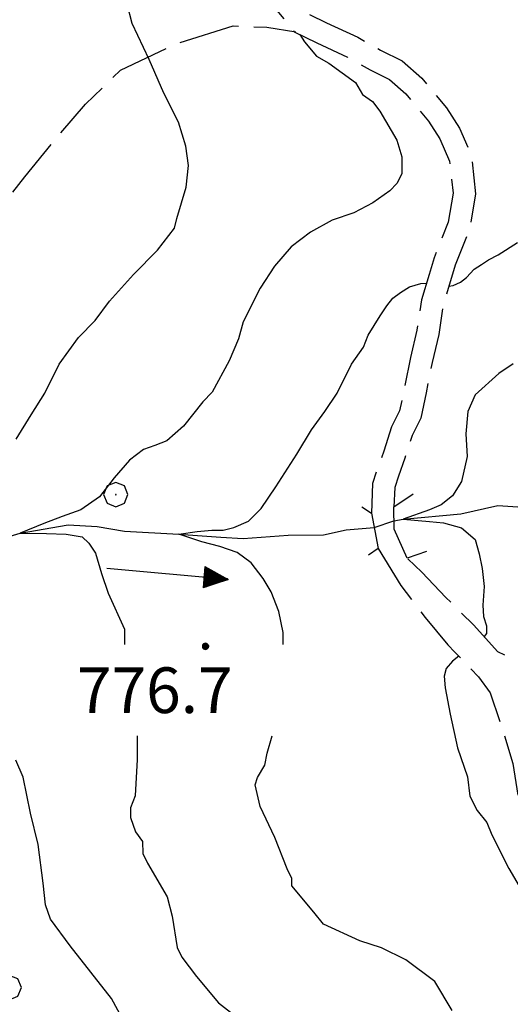
# Model space of a CAD drawing. Extents: x 2590270 to 2595094, y 4494105 to 4497563.
# Drawn here: x 2590565 to 2590646, y 4496829 to 4496990 of the extents above; entities that cross this region are included whole.
import ezdxf

# ---------------------------------------------------------------- set-up
doc = ezdxf.new("R2010")
doc.units = 0
doc.header["$LTSCALE"] = 5
doc.header["$MEASUREMENT"] = 0
doc.linetypes.add('102', pattern=[2.5, 2, -0.5])
doc.linetypes.add('701', pattern=[2.5, 2, -0.5])
for name, color, linetype in [('10200000', 1, '102'), ('10900000', 2, 'Continuous'), ('30200000', 1, 'Continuous'), ('30210000', 2, 'Continuous'), ('70100000', 1, '701'), ('70400000', 1, 'Continuous'), ('80100000', 2, 'Continuous'), ('80200000', 1, 'Continuous'), ('80400000', 1, 'Continuous'), ('A0140000', 2, 'Continuous')]:
    doc.layers.add(name, color=color, linetype=linetype)
doc.styles.get("Standard").update_dxf_attribs({"font": 'romans.shx'})

# ---------------------------------------------------------------- blocks, each defined once
blk = doc.blocks.new('CERCHIO5')
at = {"linetype": 'Continuous'}
for p, q in [((-0.196, 0.064), (-0.206, 0.001)), ((-0.206, 0.001), (-0.196, -0.062)), ((-0.003, -0.202), (-0.206, 0.001)), ((-0.206, 0.001), (-0.003, 0.001)), ((-0.196, -0.062), (0.022, 0.2)), ((-0.168, 0.12), (-0.196, 0.064)), ((0.162, -0.118), (-0.196, 0.064)), ((-0.196, 0.064), (0.19, -0.062)), ((-0.183, 0.032), (-0.184, 0.013)), ((-0.184, 0.013), (-0.184, -0.047)), ((-0.18, 0.058), (-0.183, 0.032)), ((-0.167, 0.093), (-0.182, 0.091)), ((-0.182, 0.091), (-0.092, 0.063)), ((-0.152, 0.092), (-0.18, 0.058)), ((-0.158, 0.051), (-0.172, 0.001)), ((-0.172, 0.001), (-0.165, -0.077)), ((-0.168, -0.118), (0.094, 0.177)), ((-0.123, 0.166), (-0.168, 0.12)), ((0.19, -0.062), (-0.168, 0.12)), ((-0.168, 0.12), (0, 0)), ((0, 0), (-0.168, -0.118)), ((-0.152, 0.092), (-0.167, 0.093)), ((-0.166, 0.023), (-0.083, 0.112)), ((-0.122, -0.02), (-0.166, 0.023)), ((-0.072, 0.156), (-0.158, 0.051)), ((-0.138, 0.053), (-0.158, -0.016)), ((-0.142, 0.108), (-0.152, 0.092)), ((-0.126, 0.022), (-0.152, 0.092)), ((-0.127, 0.089), (-0.145, 0)), ((-0.145, 0), (-0.12, -0.069)), ((-0.092, 0.063), (-0.144, 0.144)), ((-0.144, 0.144), (-0.002, 0.069)), ((-0.105, 0.116), (-0.142, 0.108)), ((-0.076, 0.082), (-0.138, 0.053)), ((-0.072, 0.156), (-0.127, 0.089)), ((-0.127, 0.089), (-0.123, 0.112)), ((-0.11, -0.009), (-0.127, 0.089)), ((-0.091, -0.032), (-0.126, 0.022)), ((-0.066, 0.194), (-0.123, 0.166)), ((0.06, 0.194), (-0.123, -0.164)), ((-0.123, -0.164), (-0.066, 0.194)), ((-0.003, -0.202), (-0.123, 0.166)), ((-0.123, 0.166), (0.162, -0.118)), ((-0.123, 0.112), (-0.114, 0.138)), ((-0.084, 0.048), (-0.122, -0.02)), ((-0.114, 0.138), (-0.098, 0.178)), ((-0.072, 0.156), (-0.105, 0.116)), ((-0.098, 0.178), (-0.082, 0.172)), ((-0.022, 0.154), (-0.084, 0.048)), ((-0.083, 0.112), (0.009, 0.101)), ((-0.082, 0.172), (-0.032, 0.175)), ((-0.05, 0.134), (-0.076, 0.082)), ((0.022, 0.2), (-0.072, 0.156)), ((-0.032, 0.175), (-0.072, 0.156)), ((-0.003, 0.152), (-0.072, 0.156)), ((-0.051, 0.061), (-0.07, -0.008)), ((-0.068, -0.179), (0.035, 0.008)), ((-0.003, 0.204), (-0.066, 0.194)), ((-0.066, 0.194), (0.116, -0.164)), ((0.012, 0.149), (-0.051, 0.112)), ((-0.051, 0.112), (-0.051, 0.061)), ((-0.016, 0.097), (-0.051, 0.061)), ((-0.051, 0.061), (-0.016, 0.097)), ((-0.04, 0.124), (-0.05, 0.134)), ((-0.032, 0.175), (-0.04, 0.124)), ((0.01, 0.186), (-0.032, 0.175)), ((0, 0.174), (-0.032, 0.175)), ((-0.032, 0.175), (0.012, 0.149)), ((0.006, 0.054), (-0.026, -0.018)), ((0.061, 0.125), (-0.022, 0.154)), ((-0.016, 0.097), (0.034, 0.11)), ((0.065, 0.085), (-0.016, 0.097)), ((-0.003, 0.001), (-0.003, 0.204)), ((0.06, 0.194), (-0.003, 0.204)), ((-0.003, 0.001), (0.06, 0.194)), ((0.116, 0.166), (-0.003, -0.202)), ((0.058, 0.137), (-0.003, 0.152)), ((-0.003, 0.001), (0.197, 0.001)), ((-0.003, 0.001), (-0.003, -0.202)), ((-0.002, 0.069), (0.042, 0.197)), ((0.042, 0.16), (0, 0.174)), ((0.072, 0.053), (0.002, -0.036)), ((0.067, 0.043), (0.006, 0.054)), ((0.009, 0.101), (0.072, 0.053)), ((0.034, 0.11), (0.01, 0.186)), ((0.026, -0.083), (0.079, 0.072)), ((0.147, 0.135), (0.033, 0.066)), ((0.033, 0.066), (0.19, 0.064)), ((0.034, 0.11), (0.093, 0.094)), ((0.074, -0.087), (0.034, 0.11)), ((0.035, 0.008), (0.147, 0.135)), ((0.094, 0.177), (0.038, -0.196)), ((0.042, 0.197), (0.067, 0.101)), ((0.107, 0.137), (0.042, 0.16)), ((0.051, -0.062), (0.106, 0.031)), ((0.118, 0.117), (0.058, 0.137)), ((0.116, 0.166), (0.06, 0.194)), ((0.06, -0.192), (0.116, 0.166)), ((0.162, 0.12), (0.06, -0.192)), ((0.079, 0.072), (0.061, 0.125)), ((0.119, 0.036), (0.065, 0.085)), ((0.065, -0.017), (0.067, 0.043)), ((0.067, 0.101), (0.08, 0.184)), ((0.08, 0.184), (0.195, -0.034)), ((0.093, 0.094), (0.124, 0.053)), ((0.14, 0.07), (0.097, -0.076)), ((0.106, 0.031), (0.14, 0.105)), ((0.158, 0.109), (0.107, 0.137)), ((0.162, 0.12), (0.116, 0.166)), ((0.116, -0.164), (0.162, 0.12)), ((0.116, -0.06), (0.119, 0.036)), ((0.156, 0.064), (0.118, 0.117)), ((0.124, 0.053), (0.124, 0.053)), ((0.124, 0.053), (0.128, -0.03)), ((0.131, -0.07), (0.156, 0.001)), ((0.14, 0.105), (0.14, 0.07)), ((0.162, 0.044), (0.156, 0.064)), ((0.156, 0.001), (0.162, 0.044)), ((0.174, 0.064), (0.158, 0.109)), ((0.19, 0.064), (0.162, 0.12)), ((0.19, 0.064), (0.173, -0.096)), ((0.182, -0.008), (0.174, 0.064)), ((0.2, 0.001), (0.19, 0.064)), ((0.19, -0.062), (0.2, 0.001)), ((-0.196, -0.062), (-0.168, -0.118)), ((0.173, -0.096), (-0.196, -0.062)), ((-0.184, -0.047), (-0.165, -0.099)), ((-0.168, -0.118), (-0.123, -0.164)), ((-0.165, -0.077), (-0.13, -0.127)), ((-0.165, -0.099), (-0.12, -0.15)), ((-0.158, -0.016), (-0.117, -0.042)), ((-0.15, -0.04), (-0.156, -0.11)), ((-0.156, -0.11), (-0.106, -0.134)), ((-0.122, -0.02), (-0.15, -0.04)), ((-0.13, -0.127), (-0.06, -0.146)), ((-0.125, -0.057), (-0.108, -0.025)), ((-0.101, -0.082), (-0.125, -0.057)), ((-0.123, -0.164), (-0.066, -0.192)), ((-0.108, -0.025), (-0.122, -0.02)), ((-0.12, -0.069), (-0.087, -0.093)), ((-0.12, -0.15), (-0.06, -0.163)), ((-0.117, -0.042), (-0.078, -0.017)), ((-0.101, -0.082), (-0.11, -0.009)), ((-0.106, -0.134), (-0.093, -0.156)), ((-0.003, -0.094), (-0.101, -0.082)), ((-0.083, -0.14), (-0.101, -0.082)), ((-0.064, -0.045), (-0.097, -0.097)), ((-0.097, -0.097), (0.026, -0.134)), ((-0.093, -0.156), (-0.091, -0.18)), ((-0.054, -0.075), (-0.091, -0.032)), ((-0.091, -0.18), (-0.054, -0.075)), ((-0.087, -0.093), (-0.028, -0.126)), ((-0.034, -0.151), (-0.083, -0.14)), ((-0.07, -0.008), (-0.042, -0.049)), ((0.038, -0.196), (-0.068, -0.179)), ((-0.066, -0.192), (-0.003, -0.202)), ((0.097, -0.076), (-0.064, -0.045)), ((-0.06, -0.146), (0.011, -0.159)), ((-0.06, -0.163), (-0.032, -0.185)), ((0.002, -0.036), (-0.054, -0.075)), ((0.051, -0.062), (-0.054, -0.075)), ((-0.054, -0.075), (0.051, -0.062)), ((-0.054, -0.075), (-0.049, -0.182)), ((-0.049, -0.182), (0.026, -0.083)), ((-0.042, -0.049), (0.014, -0.064)), ((0.048, -0.128), (-0.034, -0.151)), ((-0.032, -0.185), (0.04, -0.182)), ((-0.028, -0.126), (0.048, -0.128)), ((-0.026, -0.018), (0.022, -0.048)), ((0.136, -0.106), (-0.003, -0.094)), ((-0.003, -0.202), (0.06, -0.192)), ((0.011, -0.159), (0.044, -0.153)), ((0.014, -0.064), (0.048, -0.061)), ((0.022, -0.048), (0.075, -0.075)), ((0.026, -0.134), (0.074, -0.087)), ((0.128, -0.03), (0.035, -0.054)), ((0.035, -0.054), (0.048, -0.128)), ((0.04, -0.182), (0.062, -0.176)), ((0.044, -0.153), (0.098, -0.127)), ((0.048, -0.061), (0.065, -0.017)), ((0.048, -0.128), (0.107, -0.112)), ((0.128, -0.03), (0.051, -0.062)), ((0.06, -0.192), (0.116, -0.164)), ((0.062, -0.176), (0.095, -0.16)), ((0.075, -0.075), (0.152, -0.078)), ((0.095, -0.16), (0.119, -0.147)), ((0.098, -0.127), (0.131, -0.07)), ((0.107, -0.112), (0.116, -0.06)), ((0.116, -0.164), (0.162, -0.118)), ((0.119, -0.147), (0.136, -0.106)), ((0.195, -0.034), (0.128, -0.03)), ((0.152, -0.078), (0.175, -0.074)), ((0.162, -0.118), (0.19, -0.062)), ((0.175, -0.074), (0.182, -0.008))]:
    blk.add_line(p, q, dxfattribs=at)
blk = doc.blocks.new('CERCHIO1')
at = {"linetype": 'Continuous'}
for p, q in [((0.003, 0.398), (-0.28, 0.28)), ((0.286, 0.28), (0.003, 0.398)), ((-0.28, 0.28), (-0.397, -0.002)), ((0, 0), (-0.002, -0.003)), ((0.002, 0.002), (0, 0)), ((0.005, 0.003), (0.002, 0.002)), ((0.009, 0.003), (0.005, 0.003)), ((0.011, 0.001), (0.009, 0.003)), ((0.013, -0.001), (0.011, 0.001)), ((0.403, -0.002), (0.286, 0.28)), ((-0.397, -0.002), (-0.28, -0.285)), ((-0.28, -0.285), (0.003, -0.402)), ((-0.002, -0.003), (-0.002, -0.006)), ((-0.002, -0.006), (0, -0.009)), ((0, -0.009), (0.002, -0.011)), ((0.002, -0.011), (0.005, -0.013)), ((0.003, -0.402), (0.286, -0.285)), ((0.005, -0.013), (0.009, -0.012)), ((0.009, -0.012), (0.011, -0.011)), ((0.011, -0.011), (0.013, -0.008)), ((0.014, -0.005), (0.013, -0.001)), ((0.013, -0.008), (0.014, -0.005)), ((0.286, -0.285), (0.403, -0.002))]:
    blk.add_line(p, q, dxfattribs=at)
blk = doc.blocks.new('ACQUA')
at = {"linetype": 'Continuous'}
for p, q in [((3.2, 0.35), (3.2, -0.35)), ((3.2, 0.35), (4, 0)), ((3.2, 0.018), (3.224, 0.34)), ((3.224, 0.34), (3.228, 0)), ((3.228, 0), (3.247, 0.33)), ((3.247, 0.33), (3.258, 0)), ((4, 0), (0, 0)), ((3.2, 0.32), (4, 0)), ((4, 0), (3.2, 0.29)), ((3.2, 0.29), (3.979, 0.008)), ((3.979, 0.008), (3.2, 0.26)), ((3.2, 0.26), (3.979, 0.008)), ((3.979, 0.008), (3.2, 0.227)), ((3.2, 0.227), (3.939, 0)), ((3.939, 0), (3.2, 0.199)), ((3.2, 0.199), (3.886, 0)), ((3.886, 0), (3.2, 0.172)), ((3.2, 0.172), (3.836, 0)), ((3.836, 0), (3.2, 0.139)), ((3.2, 0.139), (3.78, 0)), ((3.78, 0), (3.2, 0.102)), ((3.2, 0.102), (3.715, 0)), ((3.715, 0), (3.2, 0.073)), ((3.2, 0.073), (3.637, 0)), ((3.637, 0), (3.2, 0.047)), ((3.2, 0.047), (3.516, 0)), ((3.516, 0), (3.2, 0.018)), ((4, 0), (3.2, -0.35)), ((4, 0), (3.2, -0.295)), ((3.2, -0.232), (3.939, 0)), ((3.939, 0), (3.2, -0.204)), ((3.202, -0.325), (4, 0)), ((3.258, 0), (3.271, 0.319)), ((3.271, 0.319), (3.281, 0)), ((3.281, 0), (3.295, 0.308)), ((3.295, 0.308), (3.305, 0)), ((3.305, 0), (3.323, 0.296)), ((3.323, 0.296), (3.332, 0.01)), ((3.332, 0.01), (3.351, 0.284)), ((3.351, 0.284), (3.353, 0.009)), ((3.353, 0.009), (3.377, 0.273)), ((3.377, 0.273), (3.376, 0.008)), ((3.376, 0.008), (3.403, 0.261)), ((3.403, 0.261), (3.398, 0.007)), ((3.398, 0.007), (3.425, 0.251)), ((3.425, 0.251), (3.428, 0.005)), ((3.428, 0.005), (3.449, 0.241)), ((3.449, 0.241), (3.45, 0.004)), ((3.45, 0.004), (3.475, 0.23)), ((3.475, 0.23), (3.476, 0.002)), ((3.476, 0.002), (3.499, 0.219)), ((3.499, 0.219), (3.516, 0)), ((3.516, 0), (3.524, 0.19)), ((3.524, 0.19), (3.54, 0.01)), ((3.54, 0.01), (3.554, 0.195)), ((3.554, 0.195), (3.573, 0.007)), ((3.573, 0.007), (3.586, 0.181)), ((3.586, 0.181), (3.604, 0.004)), ((3.604, 0.004), (3.625, 0.15)), ((3.625, 0.15), (3.637, 0)), ((3.637, 0), (3.652, 0.139)), ((3.652, 0.139), (3.668, 0.007)), ((3.668, 0.007), (3.685, 0.126)), ((3.685, 0.126), (3.695, 0.003)), ((3.695, 0.003), (3.712, 0.115)), ((3.712, 0.115), (3.715, 0)), ((3.715, 0), (3.74, 0.104)), ((3.74, 0.104), (3.751, 0.005)), ((3.861, 0.032), (3.745, 0.064)), ((3.751, 0.005), (3.797, 0.074)), ((3.797, 0.074), (3.78, 0)), ((3.78, 0), (3.832, 0.061)), ((3.832, 0.061), (3.836, 0)), ((3.836, 0), (3.872, 0.046)), ((3.967, -0.015), (3.861, 0.032)), ((3.861, 0.032), (3.967, -0.015)), ((3.966, 0), (3.861, 0.032)), ((3.967, 0.014), (3.861, -0.033)), ((3.861, -0.033), (3.967, 0.014)), ((3.966, 0), (3.861, -0.033)), ((3.872, 0.046), (3.967, -0.015)), ((3.872, -0.047), (3.967, 0.014)), ((3.967, 0.014), (3.966, 0)), ((3.967, -0.015), (3.966, 0)), ((3.2, -0.204), (3.886, -0.001)), ((3.886, -0.001), (3.2, -0.177)), ((3.2, -0.177), (3.836, -0.001)), ((3.836, -0.001), (3.2, -0.144)), ((3.2, -0.144), (3.78, -0.001)), ((3.78, -0.001), (3.2, -0.107)), ((3.2, -0.107), (3.715, -0.002)), ((3.715, -0.002), (3.2, -0.078)), ((3.2, -0.078), (3.637, -0.002)), ((3.637, -0.002), (3.2, -0.052)), ((3.2, -0.052), (3.516, -0.003)), ((3.516, -0.003), (3.2, -0.023)), ((3.2, -0.295), (3.979, -0.008)), ((3.979, -0.008), (3.2, -0.265)), ((3.2, -0.265), (3.979, -0.008)), ((3.979, -0.008), (3.2, -0.232)), ((3.2, -0.023), (3.226, -0.345)), ((3.226, -0.345), (3.228, -0.005)), ((3.228, -0.005), (3.249, -0.334)), ((3.249, -0.334), (3.258, -0.005)), ((3.258, -0.005), (3.273, -0.323)), ((3.273, -0.323), (3.281, -0.005)), ((3.281, -0.005), (3.295, -0.313)), ((3.295, -0.313), (3.305, -0.004)), ((3.305, -0.004), (3.323, -0.301)), ((3.323, -0.301), (3.332, -0.015)), ((3.332, -0.015), (3.351, -0.288)), ((3.351, -0.288), (3.353, -0.013)), ((3.353, -0.013), (3.377, -0.277)), ((3.377, -0.277), (3.376, -0.012)), ((3.376, -0.012), (3.403, -0.265)), ((3.403, -0.265), (3.398, -0.01)), ((3.398, -0.01), (3.425, -0.255)), ((3.425, -0.255), (3.428, -0.009)), ((3.428, -0.009), (3.449, -0.245)), ((3.449, -0.245), (3.45, -0.007)), ((3.45, -0.007), (3.475, -0.233)), ((3.475, -0.233), (3.476, -0.006)), ((3.476, -0.006), (3.499, -0.222)), ((3.499, -0.222), (3.516, -0.003)), ((3.516, -0.003), (3.524, -0.193)), ((3.524, -0.193), (3.54, -0.013)), ((3.54, -0.013), (3.554, -0.198)), ((3.554, -0.198), (3.573, -0.01)), ((3.573, -0.01), (3.586, -0.184)), ((3.586, -0.184), (3.604, -0.006)), ((3.604, -0.006), (3.625, -0.152)), ((3.625, -0.152), (3.637, -0.002)), ((3.637, -0.002), (3.652, -0.141)), ((3.652, -0.141), (3.668, -0.009)), ((3.668, -0.009), (3.685, -0.128)), ((3.685, -0.128), (3.695, -0.005)), ((3.695, -0.005), (3.712, -0.117)), ((3.712, -0.117), (3.715, -0.002)), ((3.715, -0.002), (3.74, -0.105)), ((3.74, -0.105), (3.751, -0.007)), ((3.861, -0.033), (3.745, -0.065)), ((3.751, -0.007), (3.797, -0.075)), ((3.797, -0.075), (3.78, -0.001)), ((3.78, -0.001), (3.832, -0.062)), ((3.832, -0.062), (3.836, -0.001)), ((3.836, -0.001), (3.872, -0.047))]:
    blk.add_line(p, q, dxfattribs=at)

msp = doc.modelspace()

# ---------------------------------------------------------------- linework, layer by layer
at = {"layer": '10200000', "linetype": '102', "flags": 128}
for points in [[(2590559.48, 4497041.55), (2590566.87, 4497037.68), (2590572.69, 4497034.94), (2590576.88, 4497033.57), (2590581.97, 4497030.32), (2590585.88, 4497027.05), (2590590.14, 4497021.72), (2590593.94, 4497016.63), (2590598, 4497010.75), (2590600.9, 4497006.33), (2590605.07, 4497000.67), (2590608.73, 4496996.02), (2590612.47, 4496991.44), (2590615.43, 4496989.99), (2590620.55, 4496987.6), (2590624.3, 4496985.49), (2590627.83, 4496983.75), (2590631.06, 4496980.88), (2590635.1, 4496976.03), (2590637.24, 4496972.7), (2590639.19, 4496968.23), (2590639.86, 4496961.91), (2590638.96, 4496956.27), (2590636.52, 4496950.22), (2590634.58, 4496943.75), (2590633.83, 4496938.85), (2590632.78, 4496934.26), (2590631.76, 4496929.28), (2590630.9, 4496925.12), (2590629.5, 4496922.28), (2590628.27, 4496918.52), (2590627.23, 4496915.61), (2590626.63, 4496913.75), (2590626.49, 4496910.58)], [(2590556.77, 4497038.84), (2590565.25, 4497034.41), (2590571.34, 4497031.54), (2590575.3, 4497030.24), (2590579.81, 4497027.36), (2590583.26, 4497024.48), (2590587.25, 4497019.49), (2590590.97, 4497014.5), (2590594.97, 4497008.71), (2590597.9, 4497004.24), (2590602.16, 4496998.46), (2590605.88, 4496993.73), (2590610.15, 4496988.52), (2590613.85, 4496986.69), (2590618.88, 4496984.34), (2590622.59, 4496982.25), (2590625.77, 4496980.69), (2590628.42, 4496978.33), (2590632.15, 4496973.86), (2590634.01, 4496970.97), (2590635.62, 4496967.28), (2590636.18, 4496962.01), (2590635.41, 4496957.25), (2590633.07, 4496951.43), (2590632.28, 4496948.69), (2590631, 4496944.55), (2590630.24, 4496939.53), (2590629.21, 4496935.04), (2590628.18, 4496930.02), (2590627.41, 4496926.31), (2590626.11, 4496923.67), (2590624.81, 4496919.7), (2590623.77, 4496916.79), (2590623, 4496914.41), (2590622.8, 4496909.5)], [(2590623.89, 4496903.7), (2590627.62, 4496897.65), (2590631.61, 4496892.39), (2590635.34, 4496887.93), (2590636.5, 4496886.72), (2590638.12, 4496885.02), (2590640.38, 4496882.68), (2590642.25, 4496880.05), (2590644.13, 4496874.51), (2590646.01, 4496868.45), (2590646.84, 4496863.18), (2590649.51, 4496857.12), (2590651.64, 4496854.23), (2590654.83, 4496850.82), (2590656.16, 4496848.45), (2590657.46, 4496843.87)], [(2590715.38, 4496880.83), (2590712.19, 4496883.98), (2590706.36, 4496888.17), (2590698.96, 4496889.45), (2590691.56, 4496889.93), (2590682.06, 4496889.87), (2590678.1, 4496889.32), (2590665.71, 4496886.08), (2590659.65, 4496884.46), (2590654.12, 4496882.84), (2590649.09, 4496884.13), (2590643.53, 4496886.74), (2590639.55, 4496891.2), (2590635.03, 4496895.66), (2590631.05, 4496899.86), (2590628.65, 4496902.14)]]:
    msp.add_lwpolyline(points, dxfattribs=at)
at = {"layer": '10900000', "linetype": 'Continuous', "flags": 128}
for points in [[(2590631.81, 4496903.22), (2590628.65, 4496902.14), (2590626.51, 4496906.88), (2590626.49, 4496910.58), (2590629.64, 4496912.71)], [(2590621.21, 4496910.55), (2590622.8, 4496909.5), (2590623.89, 4496903.7), (2590622.31, 4496902.63)]]:
    msp.add_lwpolyline(points, dxfattribs=at)
at = {"layer": '30200000', "linetype": 'Continuous', "flags": 128}
msp.add_lwpolyline([(2590560.95, 4496905), (2590565.16, 4496906.22), (2590573.07, 4496907.58), (2590577.83, 4496907.35), (2590582.32, 4496906.58), (2590591.2, 4496906.08), (2590598.07, 4496905.59), (2590601.76, 4496905.35), (2590609.15, 4496905.92), (2590614.96, 4496905.96), (2590618.65, 4496906.77), (2590623.23, 4496907.18), (2590626.5, 4496908.25), (2590627.99, 4496908.55), (2590637.49, 4496909.4), (2590643.55, 4496910.76), (2590653.38, 4496910.12)], dxfattribs=at)
at = {"layer": '70100000', "linetype": '701', "flags": 128}
msp.add_lwpolyline([(2590539.61, 4496907), (2590544.34, 4496909.93), (2590547.22, 4496913.91), (2590549.58, 4496917.89), (2590551.9, 4496926.61), (2590552.13, 4496932.16), (2590552.89, 4496937.18), (2590553.92, 4496942.2), (2590556.25, 4496949.87), (2590560.95, 4496958.35), (2590565.93, 4496964.71), (2590570.91, 4496970.81), (2590575.89, 4496976.65), (2590581.66, 4496982.23), (2590590.61, 4496986.51), (2590600.1, 4496989.47), (2590605.65, 4496989.24), (2590610.4, 4496988.48)], dxfattribs=at)
at = {"layer": '80100000', "linetype": 'Continuous', "flags": 128}
for points in [[(2590635.49, 4496946.78), (2590636.23, 4496946.88), (2590637.41, 4496947.4), (2590638.41, 4496948.2), (2590639.65, 4496949.53), (2590640.83, 4496950.33), (2590642.02, 4496951.11), (2590643.59, 4496951.93), (2590646.75, 4496953.93)], [(2590608.34, 4496887.97), (2590608.32, 4496889.95), (2590607.59, 4496893.37), (2590606.37, 4496896.59), (2590605.06, 4496898.82), (2590603.08, 4496901.39), (2590600.78, 4496903.06), (2590597.92, 4496904.05), (2590594.97, 4496904.84), (2590591.2, 4496906.08), (2590594.2, 4496906.52), (2590596.61, 4496906.72), (2590598.47, 4496906.72), (2590600.23, 4496907.17), (2590602.64, 4496908.18), (2590604.73, 4496910.29), (2590607.14, 4496913.85), (2590610.54, 4496919.2), (2590612.95, 4496923.21), (2590615.15, 4496926.21), (2590617.2, 4496929.2), (2590619.55, 4496933.97), (2590621.51, 4496936.75), (2590622.29, 4496938.74), (2590624.25, 4496941.92), (2590625.34, 4496943.52), (2590626.29, 4496944.78), (2590627.54, 4496945.75), (2590629.06, 4496946.65), (2590630.88, 4496947.18), (2590631.84, 4496947.26)], [(2590636.02, 4496827.94), (2590633.22, 4496832.67), (2590628.45, 4496836.21), (2590624.47, 4496838.17), (2590620.9, 4496839.33), (2590614.95, 4496842.07), (2590613.35, 4496844.04), (2590609.76, 4496848.37), (2590609.75, 4496849.56), (2590608.95, 4496851.14), (2590606.94, 4496856.28), (2590604.53, 4496861.41), (2590603.72, 4496864.97), (2590604.11, 4496866.16), (2590605.29, 4496868.15), (2590605.67, 4496870.13), (2590606.54, 4496872.97)]]:
    msp.add_lwpolyline(points, dxfattribs=at)
at = {"layer": '80200000', "linetype": 'Continuous', "flags": 128}
for points in [[(2590564.54, 4496921.66), (2590566.99, 4496925.65), (2590569.25, 4496929.21), (2590571.6, 4496933.97), (2590574.74, 4496938.35), (2590577.5, 4496941.14), (2590579.85, 4496944.32), (2590583.79, 4496948.7), (2590587.72, 4496952.68), (2590590.47, 4496956.26), (2590590.86, 4496957.85), (2590592.41, 4496963.01), (2590592.79, 4496966.57), (2590592.37, 4496969.74), (2590591.16, 4496973.69), (2590588.76, 4496978.43), (2590586.35, 4496983.96), (2590583.54, 4496989.88), (2590582.73, 4496993.05)], [(2590611.04, 4496988.08), (2590611.8, 4496986.88), (2590613.8, 4496984.52), (2590615.79, 4496983.34), (2590620.16, 4496980.2), (2590621.36, 4496978.23), (2590622.95, 4496977.05), (2590624.15, 4496975.47), (2590626.95, 4496970.74), (2590627.76, 4496967.97), (2590627.77, 4496965.2), (2590626.99, 4496963.61), (2590625.81, 4496962.42), (2590623.05, 4496960.42), (2590619.89, 4496958.82), (2590616.34, 4496957.61), (2590612.78, 4496955.61), (2590609.63, 4496953.21), (2590606.88, 4496950.03), (2590604.52, 4496946.45), (2590601.78, 4496940.89), (2590601.01, 4496938.11), (2590599.45, 4496934.54), (2590596.7, 4496929.37), (2590595.13, 4496927.78), (2590591.99, 4496923.8), (2590589.23, 4496921.41), (2590587.25, 4496920.6), (2590585.42, 4496919.98), (2590583.12, 4496918.2), (2590580.6, 4496915.3), (2590578.18, 4496912.18), (2590575.11, 4496910.06), (2590572.05, 4496908.95), (2590569.08, 4496907.84), (2590565.16, 4496906.22), (2590569.51, 4496906.18), (2590572.7, 4496906.06), (2590575.34, 4496905.62), (2590576.43, 4496904.62), (2590577.52, 4496902.95), (2590578.52, 4496899.61), (2590579.61, 4496896.38), (2590582.29, 4496890.48), (2590582.29, 4496888.89), (2590582.3, 4496887.97)], [(2590646.05, 4496934.01), (2590643.69, 4496932.41), (2590639.84, 4496928.95), (2590638.59, 4496926.21), (2590638.28, 4496922.52), (2590638.49, 4496918.83), (2590637.55, 4496914.7), (2590636.09, 4496912.38), (2590634.22, 4496910.9), (2590632.34, 4496910.05), (2590627.99, 4496908.55), (2590632.34, 4496908.15), (2590634.64, 4496907.95), (2590637.55, 4496907.09), (2590639.84, 4496905.2), (2590640.47, 4496902.87), (2590640.98, 4496900.45), (2590641.3, 4496897.48), (2590641.05, 4496894.44), (2590641.17, 4496892.59), (2590641.67, 4496891.02), (2590641.67, 4496889.75), (2590641.27, 4496889.28)], [(2590637.11, 4496886.08), (2590636.07, 4496885.26), (2590635.07, 4496884.01), (2590634.75, 4496882.8), (2590634.89, 4496880.87), (2590635.7, 4496876.52), (2590636.92, 4496870.99), (2590638.54, 4496866.24), (2590638.95, 4496863.08), (2590640.15, 4496860.71), (2590641.75, 4496858.74), (2590642.55, 4496856.76), (2590645.36, 4496851.24), (2590648.56, 4496845.71), (2590651.46, 4496838.18), (2590652.74, 4496834.44), (2590654.72, 4496832), (2590657.98, 4496828.55)], [(2590584.37, 4496872.97), (2590584.39, 4496869.11), (2590584.03, 4496863.16), (2590583.25, 4496861.18), (2590583.26, 4496859.6), (2590584.07, 4496857.22), (2590585.27, 4496855.65), (2590585.28, 4496853.67), (2590586.08, 4496852.09), (2590589.28, 4496846.56), (2590590.09, 4496843.4), (2590590.91, 4496838.26), (2590591.72, 4496836.68), (2590594.11, 4496833.52), (2590597.7, 4496829.19), (2590599.69, 4496827.62)], [(2590582.94, 4496824.74), (2590580.14, 4496829.88), (2590573.36, 4496838.55), (2590570.16, 4496842.88), (2590569.36, 4496845.25), (2590568.94, 4496848.82), (2590568.11, 4496855.15), (2590566.89, 4496860.29), (2590565.67, 4496866.22), (2590564.46, 4496868.99)]]:
    msp.add_lwpolyline(points, dxfattribs=at)

# ---------------------------------------------------------------- block references
at = {"layer": '30210000', "linetype": 'Continuous', "xscale": 5, "yscale": 5, "zscale": 5, "rotation": 354.8572600634866}
msp.add_blockref('ACQUA', (2590579.4, 4496900.44), dxfattribs=at)
at = {"layer": '70400000', "linetype": 'Continuous', "xscale": 5, "yscale": 5, "zscale": 5}
for p in [(2590580.85, 4496912.58), (2590563.38, 4496831.69)]:
    msp.add_blockref('CERCHIO1', p, dxfattribs=at)
at = {"layer": '80400000', "linetype": 'Continuous', "xscale": 2.5, "yscale": 2.5, "zscale": 2.5}
msp.add_blockref('CERCHIO5', (2590595.58, 4496887.66), dxfattribs=at)

# ---------------------------------------------------------------- texts
at = {"layer": 'A0140000', "linetype": 'Continuous'}
msp.add_text('776.7', height=7.5, dxfattribs=at).set_placement((2590574.48, 4496876.72))

doc.saveas('drawing.dxf')
